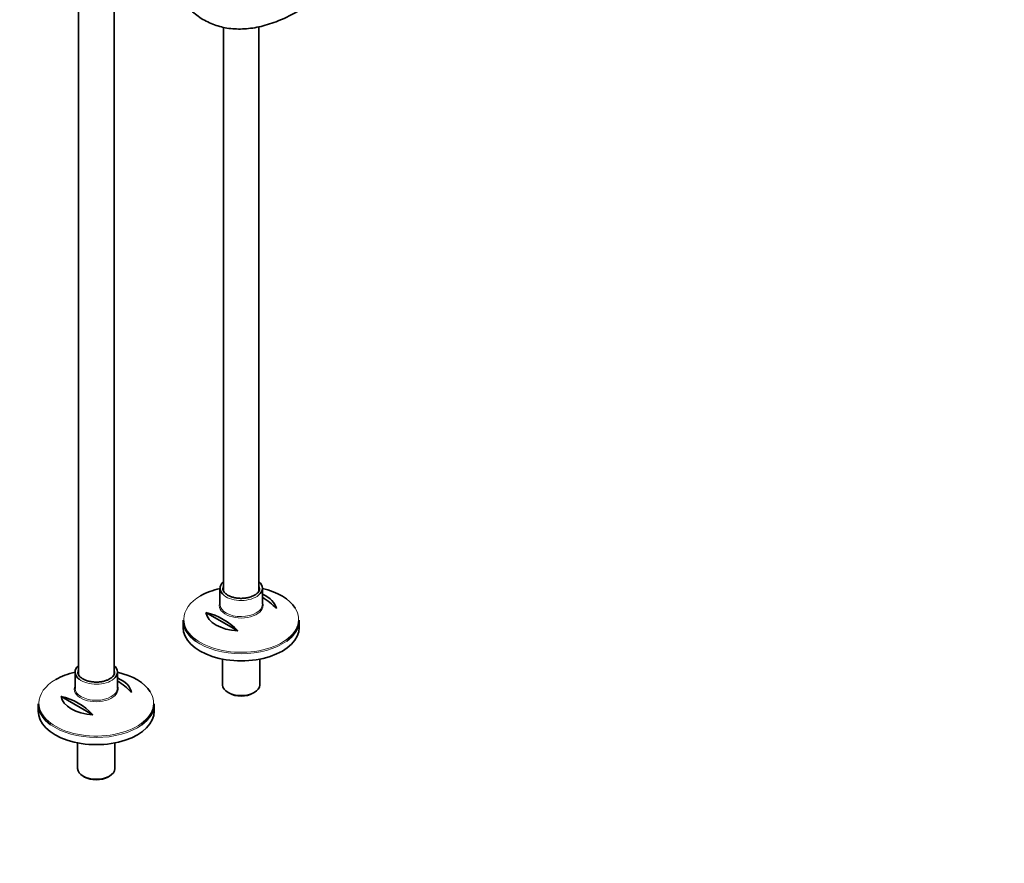
# Model space of a CAD drawing. Units: millimetres. Extents: x 0 to 2424, y 0 to 2750.
# Drawn here: x 1703 to 2424, y 0 to 617 of the extents above; entities that cross this region are included whole.
import ezdxf
from ezdxf import colors
from ezdxf.entities.mleader import LeaderData, LeaderLine
from ezdxf.math import Vec2, Vec3

# ---------------------------------------------------------------- set-up
doc = ezdxf.new("R2010")
doc.units = ezdxf.units.MM
doc.layers.add('DV6_Défaut', color=7, linetype='Continuous')
doc.layers.add('Défaut', color=7, linetype='Continuous')

# ---------------------------------------------------------------- blocks, each defined once
blk = doc.blocks.new('_DOT')
at = {"color": 0}
blk.add_line((0, 0), (-1, 0), dxfattribs=at)
at = {"color": 0, "const_width": 0.333}
blk.add_lwpolyline([(-0.1665, 0, 1), (0.1665, 0, 1)], format="xyb", close=True, dxfattribs=at)
blk = doc.blocks.new('SE5')
at = {"layer": 'DV6_Défaut', "color": 7, "linetype": 'Continuous', "lineweight": 35}
for p, q in [((1746.18, 729.4), (1746.18, 138.06)), ((1772.18, 138.07), (1772.18, 729.4)), ((1852.24, 611.31), (1852.24, 199.3)), ((1878.24, 199.31), (1878.24, 611.76)), ((1849.74, 201.13), (1849.74, 189.39)), ((1880.74, 189.39), (1880.74, 201.13)), ((1839.48, 183.34), (1862.72, 169.92)), ((1822.74, 177.75), (1822.74, 172.55)), ((1907.74, 172.55), (1907.74, 177.75)), ((1851.64, 149.3), (1851.64, 130.5)), ((1878.84, 130.5), (1878.84, 149.3)), ((1743.68, 139.89), (1743.68, 128.16)), ((1774.68, 128.16), (1774.68, 139.89)), ((1855.63, 124.95), (1856.69, 124.34)), ((1873.8, 124.34), (1874.86, 124.95)), ((1716.68, 116.52), (1716.68, 111.31)), ((1733.42, 122.1), (1756.65, 108.69)), ((1801.68, 111.31), (1801.68, 116.52)), ((1745.58, 88.07), (1745.58, 69.26)), ((1772.78, 69.26), (1772.78, 88.07)), ((1749.56, 63.71), (1750.62, 63.1)), ((1767.73, 63.1), (1768.79, 63.71))]:
    blk.add_line(p, q, dxfattribs=at)
for centre, end in [((1857.85, 155.67), 59.4463), ((1829.57, 139.34), 77.30513), ((1751.79, 94.43), 59.4463), ((1723.5, 78.1), 77.30513)]:
    blk.add_arc(centre, 45.1, 42.69487, end, dxfattribs=at)
for centre, major_axis, start_param, end_param in [((1865.24, 201.13), (15.5, 0), 2.565706, 3.778459), ((1865.24, 201.13), (15.5, 0), 0, 0.575887), ((1865.24, 178.49), (-41.93, 0), 5.091, 5.497787), ((1865.24, 201.13), (-13.5, 0), 0, 0.047855), ((1865.24, 201.13), (15.5, 0), 5.679133, 6.283185), ((1865.24, 178.49), (-41.93, 0), 3.484976, 4.333778), ((1865.24, 184.8), (25.88, 0), 0.097622, 0.92878), ((1865.24, 189.39), (-15.5, 0), 0, 0.023957), ((1865.24, 184.8), (-25.88, 0), 0.097622, 1.473174), ((1865.24, 177.75), (42.5, 0), 3.141593, 3.80998), ((1865.24, 177.75), (42.5, 0), 5.612501, 6.283185), ((1865.24, 172.55), (-42.5, 0), 0, 3.141593), ((1759.18, 139.89), (15.5, 0), 2.565706, 3.778459), ((1759.18, 139.89), (15.5, 0), 0, 0.575887), ((1759.18, 117.25), (-41.93, 0), 5.091, 5.497787), ((1759.18, 139.89), (-13.5, 0), 0, 0.047855), ((1759.18, 139.89), (15.5, 0), 5.679133, 6.283185), ((1759.18, 117.25), (-41.93, 0), 3.484976, 4.333778), ((1759.18, 123.56), (25.88, 0), 0.097622, 0.92878), ((1865.24, 130.5), (13.6, 0), 3.141593, 6.283185), ((1759.18, 128.16), (-15.5, 0), 0, 0.023957), ((1865.24, 129.28), (-12.1, 0), 0.785398, 2.356194), ((1759.18, 116.52), (42.5, 0), 3.141593, 3.80998), ((1759.18, 123.56), (-25.88, 0), 0.097622, 1.473174), ((1759.18, 116.52), (42.5, 0), 5.612501, 6.283185), ((1759.18, 111.31), (-42.5, 0), 0, 3.141593), ((1759.18, 69.26), (13.6, 0), 3.141593, 6.283185), ((1759.18, 68.04), (-12.1, 0), 0.785398, 2.356194)]:
    blk.add_ellipse(centre, major_axis=major_axis, ratio=0.57735, start_param=start_param, end_param=end_param, dxfattribs=at)
at = {"layer": 'DV6_Défaut', "color": 7, "linetype": 'Continuous', "lineweight": 18}
for centre, major_axis, start_param, end_param in [((1865.24, 201.13), (-13.5, 0), 6.010173, 6.283185), ((1865.24, 201.13), (-13.5, 0), 3.140132, 3.414605), ((1865.24, 178.49), (-41.93, 0), 5.497787, 6.283185), ((1865.24, 201.13), (15.5, 0), 3.778459, 5.679133), ((1865.24, 188.66), (16.07, 0), 2.875323, 6.283185), ((1865.24, 189.39), (-15.5, 0), 0.023957, 3.141593), ((1865.24, 188.66), (16.07, 0), 0, 0.266269), ((1865.24, 178.49), (-41.93, 0), 0, 3.484976), ((1865.24, 177.75), (42.5, 0), 3.80998, 5.612501), ((1759.18, 139.89), (-13.5, 0), 6.010173, 6.283185), ((1759.18, 139.89), (-13.5, 0), 3.140132, 3.414605), ((1759.18, 117.25), (-41.93, 0), 5.497787, 6.283185), ((1759.18, 127.42), (16.07, 0), 2.875323, 6.283185), ((1759.18, 139.89), (15.5, 0), 3.778459, 5.679133), ((1759.18, 127.42), (16.07, 0), 0, 0.266269), ((1759.18, 117.25), (-41.93, 0), 0, 3.484976), ((1759.18, 128.16), (-15.5, 0), 0.023957, 3.141593), ((1759.18, 116.52), (42.5, 0), 3.80998, 5.612501)]:
    blk.add_ellipse(centre, major_axis=major_axis, ratio=0.57735, start_param=start_param, end_param=end_param, dxfattribs=at)
at = {"layer": 'DV6_Défaut', "color": 7, "linetype": 'Continuous', "lineweight": 35}
for points, knots in [([(1809.04, 679.19), (1809.05, 677.76), (1809.09, 674.27), (1809.48, 668.11), (1810.38, 661.29), (1811.72, 654.72), (1813.49, 648.51), (1815.71, 642.66), (1818.34, 637.23), (1821.38, 632.23), (1824.81, 627.7), (1828.59, 623.66), (1832.72, 620.12), (1837.16, 617.1), (1841.89, 614.61), (1846.89, 612.65), (1852.13, 611.23), (1857.6, 610.35), (1863.28, 610.02), (1869.14, 610.24), (1875.17, 611.01), (1881.33, 612.34), (1887.6, 614.22), (1893.9, 616.62), (1900.32, 619.57), (1904.18, 621.71), (1906.43, 622.96)], [0, 0, 0, 0, 0.022941, 0.066373, 0.109827, 0.153253, 0.196609, 0.239838, 0.282873, 0.325648, 0.368112, 0.41024, 0.452053, 0.493618, 0.535038, 0.576427, 0.617884, 0.659525, 0.701434, 0.743651, 0.786175, 0.828972, 0.871987, 0.915158, 0.958431, 1, 1, 1, 1]), ([(1875, 196.07), (1874.62, 195.87), (1873.66, 195.35), (1871.63, 194.59), (1869, 194), (1866.19, 193.72), (1863.33, 193.78), (1860.56, 194.17), (1858, 194.87), (1855.77, 195.84), (1853.96, 197.04), (1852.68, 198.36), (1851.93, 199.67), (1851.84, 200.42), (1851.81, 200.81)], [0, 0, 0, 0, 0.046042, 0.134567, 0.223435, 0.312539, 0.401771, 0.49097, 0.579935, 0.668514, 0.756621, 0.844447, 0.932577, 1, 1, 1, 1]), ([(1878.7, 201.12), (1878.69, 200.69), (1878.64, 199.9), (1877.95, 198.55), (1876.73, 197.2), (1875.63, 196.47), (1875, 196.07)], [0, 0, 0, 0, 0.224948, 0.481244, 0.753881, 1, 1, 1, 1]), ([(1768.93, 134.84), (1768.55, 134.63), (1767.59, 134.11), (1765.56, 133.35), (1762.94, 132.76), (1760.12, 132.48), (1757.26, 132.54), (1754.49, 132.93), (1751.93, 133.63), (1749.7, 134.61), (1747.9, 135.8), (1746.61, 137.12), (1745.86, 138.43), (1745.78, 139.18), (1745.74, 139.57)], [0, 0, 0, 0, 0.046042, 0.134567, 0.223435, 0.312539, 0.401771, 0.49097, 0.579935, 0.668514, 0.756621, 0.844447, 0.932577, 1, 1, 1, 1]), ([(1772.63, 139.88), (1772.62, 139.45), (1772.58, 138.67), (1771.89, 137.32), (1770.67, 135.96), (1769.56, 135.24), (1768.93, 134.84)], [0, 0, 0, 0, 0.224948, 0.481244, 0.753881, 1, 1, 1, 1])]:
    blk.add_open_spline(points, degree=3, knots=knots, dxfattribs=at)

msp = doc.modelspace()

# ---------------------------------------------------------------- block references
at = {"layer": 'Défaut'}
msp.add_blockref('SE5', (0, 0), dxfattribs=at)

# ---------------------------------------------------------------- leaders
at = {"layer": 'Défaut', "color": 7, "linetype": 'Continuous', "lineweight": 18}
ml = msp.add_multileader_mtext('Standard', dxfattribs=at)
ml.set_content('{\\pxsm0.9;\\fSolid Edge ISO|b1||i0||c0|p34;\\W1.;23/10/2019\\P}', color=256)
ml.set_leader_properties()
ml.set_arrow_properties(name='DOT')
ml.build(insert=Vec2(0, 0))
ml.multileader.update_dxf_attribs({"leader_type": 0, "dogleg_length": 0, "arrow_head_size": 12})
ctx = ml.context
ctx.base_point, ctx.char_height, ctx.arrow_head_size, ctx.landing_gap_size = Vec3(2336.13, 2742.45), 12, 12, 4.2
notes = []
notes.append((ctx, [(0, (0, 0, 0), (0, 0), (1, 0), 1, [])]))
ctx.mtext.insert = Vec3(2338.13, 2748.57)
for ctx, leaders in notes:
    for number, flags, end, landing, length, lines in leaders:
        leader = LeaderData()
        leader.index, (leader.has_last_leader_line, leader.has_dogleg_vector, leader.attachment_direction) = number, flags
        leader.last_leader_point, leader.dogleg_vector, leader.dogleg_length = Vec3(end), Vec3(landing), length
        for number, points, colour, breaks in lines:
            line = LeaderLine()
            line.index, line.vertices, line.color, line.breaks = number, Vec3.list(points), colors.encode_raw_color(colour), breaks
            leader.lines.append(line)
        ctx.leaders.append(leader)

doc.saveas('drawing.dxf')
